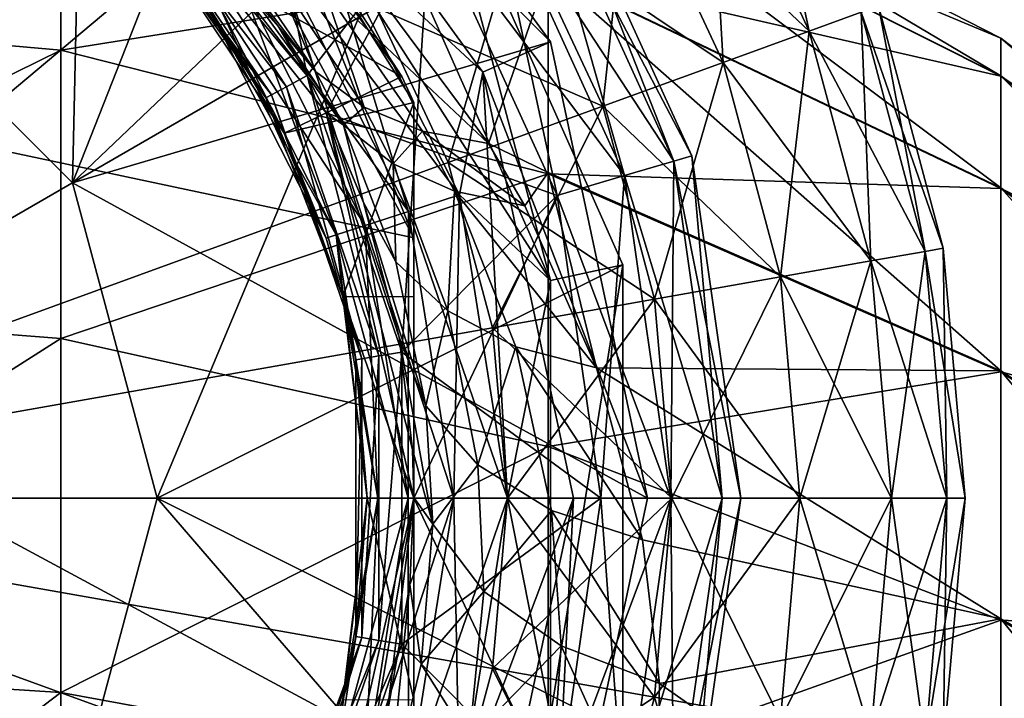
# Model space of a CAD drawing. Extents: x -32.5 to 32.5, y -29.5 to 15.4.
# Drawn here: x 5.3 to 15.8, y -2.1 to 5.1 of the extents above; entities that cross this region are included whole.
import ezdxf

# ---------------------------------------------------------------- set-up
doc = ezdxf.new("R2010")
doc.units = 0
doc.header["$MEASUREMENT"] = 0
doc.layers.add('L1', color=7, linetype='Continuous')
doc.layers.add('L2', color=7, linetype='Continuous')

msp = doc.modelspace()

# ---------------------------------------------------------------- linework, layer by layer
at = {"layer": 'L1', "color": 7}
for points in [[(0, 0, 21.5), (5.25, 9.093267, 21.5), (6.74927, 8.043467, 21.5)], [(0, 0, 110.7), (6.74927, 8.043467, 110.7), (5.25, 9.093267, 110.7)], [(6.74927, 8.043467, 21.5), (8.043467, 6.74927, 21.5), (0, 0, 21.5)], [(8.043467, 6.74927, 110.7), (6.74927, 8.043467, 110.7), (0, 0, 110.7)], [(13.16692, 7.601923, 75.08875), (12.656, 7.306944, 84.06028), (13.73256, 4.998244, 84.06028)], [(13.16692, 7.601923, 75.08875), (13.73256, 4.998244, 84.06028), (14.28694, 5.200021, 75.08875)], [(11.80556, 6.815942, 39.2026), (12.656, 7.306944, 48.13972), (13.73256, 4.998244, 48.13972)], [(12.656, 7.306944, 84.06028), (11.80556, 6.815942, 92.9974), (12.80978, 4.662379, 92.9974)], [(12.656, 7.306944, 48.13972), (14.28694, 5.200021, 57.11125), (13.73256, 4.998244, 48.13972)], [(12.656, 7.306944, 84.06028), (12.80978, 4.662379, 92.9974), (13.73256, 4.998244, 84.06028)], [(0, 0, 21.5), (8.043467, 6.74927, 21.5), (9.093267, 5.25, 21.5)], [(0, 0, 110.7), (9.093267, 5.25, 110.7), (8.043467, 6.74927, 110.7)], [(10.61722, 6.129855, 30.31702), (11.80556, 6.815942, 39.2026), (12.80978, 4.662379, 39.2026)], [(11.80556, 6.815942, 92.9974), (10.61722, 6.129855, 101.883), (11.52036, 4.193068, 101.883)], [(11.80556, 6.815942, 92.9974), (11.52036, 4.193068, 101.883), (12.80978, 4.662379, 92.9974)], [(11.80556, 6.815942, 39.2026), (13.73256, 4.998244, 48.13972), (12.80978, 4.662379, 39.2026)], [(9.093267, 5.25, 21.5), (10.61722, 6.129855, 30.31702), (11.52036, 4.193068, 30.31702)], [(10.61722, 6.129855, 101.883), (9.093267, 5.25, 110.7), (9.866772, 3.591212, 110.7)], [(10.61722, 6.129855, 101.883), (9.866772, 3.591212, 110.7), (11.52036, 4.193068, 101.883)], [(10.61722, 6.129855, 30.31702), (12.80978, 4.662379, 39.2026), (11.52036, 4.193068, 30.31702)], [(0, 0, 21.5), (9.093267, 5.25, 21.5), (9.866772, 3.591212, 21.5)], [(0, 0, 110.7), (9.866772, 3.591212, 110.7), (9.093267, 5.25, 110.7)], [(9.093267, 5.25, 21.5), (11.52036, 4.193068, 30.31702), (9.866772, 3.591212, 21.5)], [(13.73256, 4.998244, 48.13972), (14.28694, 5.200021, 57.11125), (14.97286, 2.64012, 57.11125)], [(14.28694, 5.200021, 75.08875), (13.73256, 4.998244, 84.06028), (14.39187, 2.537675, 84.06028)], [(14.28694, 5.200021, 57.11125), (14.47185, 5.267323, 66.1), (15.16665, 2.67429, 66.1)], [(14.47185, 5.267323, 66.1), (14.28694, 5.200021, 75.08875), (14.97286, 2.64012, 75.08875)], [(14.28694, 5.200021, 57.11125), (15.16665, 2.67429, 66.1), (14.97286, 2.64012, 57.11125)], [(14.28694, 5.200021, 75.08875), (14.39187, 2.537675, 84.06028), (14.97286, 2.64012, 75.08875)], [(14.47185, 5.267323, 66.1), (14.97286, 2.64012, 75.08875), (15.16665, 2.67429, 66.1)], [(12.80978, 4.662379, 39.2026), (13.73256, 4.998244, 48.13972), (14.39187, 2.537675, 48.13972)], [(13.73256, 4.998244, 84.06028), (12.80978, 4.662379, 92.9974), (13.42478, 2.367152, 92.9974)], [(13.73256, 4.998244, 84.06028), (13.42478, 2.367152, 92.9974), (14.39187, 2.537675, 84.06028)], [(13.73256, 4.998244, 48.13972), (14.97286, 2.64012, 57.11125), (14.39187, 2.537675, 48.13972)], [(11.52036, 4.193068, 30.31702), (12.80978, 4.662379, 39.2026), (13.42478, 2.367152, 39.2026)], [(12.80978, 4.662379, 92.9974), (11.52036, 4.193068, 101.883), (12.07346, 2.128876, 101.883)], [(12.80978, 4.662379, 92.9974), (12.07346, 2.128876, 101.883), (13.42478, 2.367152, 92.9974)], [(12.80978, 4.662379, 39.2026), (14.39187, 2.537675, 48.13972), (13.42478, 2.367152, 39.2026)], [(9.866772, 3.591212, 21.5), (11.52036, 4.193068, 30.31702), (12.07346, 2.128876, 30.31702)], [(11.52036, 4.193068, 101.883), (9.866772, 3.591212, 110.7), (10.34048, 1.823306, 110.7)], [(11.52036, 4.193068, 101.883), (10.34048, 1.823306, 110.7), (12.07346, 2.128876, 101.883)], [(11.52036, 4.193068, 30.31702), (13.42478, 2.367152, 39.2026), (12.07346, 2.128876, 30.31702)], [(9.866772, 3.591212, 21.5), (10.34048, 1.823306, 21.5), (0, 0, 21.5)], [(10.34048, 1.823306, 110.7), (9.866772, 3.591212, 110.7), (0, 0, 110.7)], [(9.866772, 3.591212, 21.5), (12.07346, 2.128876, 30.31702), (10.34048, 1.823306, 21.5)], [(14.39187, 2.537675, 48.13972), (14.97286, 2.64012, 57.11125), (15.20385, 0, 57.11125)], [(14.97286, 2.64012, 75.08875), (14.39187, 2.537675, 84.06028), (14.61389, 0, 84.06028)], [(14.97286, 2.64012, 75.08875), (14.61389, 0, 84.06028), (15.20385, 0, 75.08875)], [(14.97286, 2.64012, 57.11125), (15.16665, 2.67429, 66.1), (15.40062, 0, 66.1)], [(15.16665, 2.67429, 66.1), (14.97286, 2.64012, 75.08875), (15.20385, 0, 75.08875)], [(14.97286, 2.64012, 57.11125), (15.40062, 0, 66.1), (15.20385, 0, 57.11125)], [(15.16665, 2.67429, 66.1), (15.20385, 0, 75.08875), (15.40062, 0, 66.1)], [(13.42478, 2.367152, 39.2026), (14.39187, 2.537675, 48.13972), (14.61389, 0, 48.13972)], [(14.39187, 2.537675, 84.06028), (13.42478, 2.367152, 92.9974), (13.63188, 0, 92.9974)], [(14.39187, 2.537675, 84.06028), (13.63188, 0, 92.9974), (14.61389, 0, 84.06028)], [(14.39187, 2.537675, 48.13972), (15.20385, 0, 57.11125), (14.61389, 0, 48.13972)], [(12.07346, 2.128876, 30.31702), (13.42478, 2.367152, 39.2026), (13.63188, 0, 39.2026)], [(13.42478, 2.367152, 92.9974), (12.07346, 2.128876, 101.883), (12.25971, 0, 101.883)], [(13.42478, 2.367152, 92.9974), (12.25971, 0, 101.883), (13.63188, 0, 92.9974)], [(13.42478, 2.367152, 39.2026), (14.61389, 0, 48.13972), (13.63188, 0, 39.2026)], [(10.34048, 1.823306, 21.5), (12.07346, 2.128876, 30.31702), (12.25971, 0, 30.31702)], [(12.07346, 2.128876, 101.883), (10.34048, 1.823306, 110.7), (10.5, 0, 110.7)], [(12.07346, 2.128876, 101.883), (10.5, 0, 110.7), (12.25971, 0, 101.883)], [(12.07346, 2.128876, 30.31702), (13.63188, 0, 39.2026), (12.25971, 0, 30.31702)], [(0, 0, 21.5), (10.34048, 1.823306, 21.5), (10.5, 0, 21.5)], [(0, 0, 110.7), (10.5, 0, 110.7), (10.34048, 1.823306, 110.7)], [(10.34048, 1.823306, 21.5), (12.25971, 0, 30.31702), (10.5, 0, 21.5)], [(8.043467, -6.74927, 21.5), (6.74927, -8.043467, 21.5), (0, 0, 21.5)], [(0, 0, 21.5), (6.74927, -8.043467, 21.5), (5.25, -9.093267, 21.5)], [(10.34048, -1.823306, 21.5), (9.866772, -3.591212, 21.5), (0, 0, 21.5)], [(0, 0, 21.5), (9.866772, -3.591212, 21.5), (9.093267, -5.25, 21.5)], [(0, 0, 21.5), (9.093267, -5.25, 21.5), (8.043467, -6.74927, 21.5)], [(0, 0, 21.5), (10.5, 0, 21.5), (10.34048, -1.823306, 21.5)], [(9.866772, -3.591212, 110.7), (10.34048, -1.823306, 110.7), (0, 0, 110.7)], [(0, 0, 110.7), (10.34048, -1.823306, 110.7), (10.5, 0, 110.7)], [(6.74927, -8.043467, 110.7), (8.043467, -6.74927, 110.7), (0, 0, 110.7)], [(0, 0, 110.7), (8.043467, -6.74927, 110.7), (9.093267, -5.25, 110.7)], [(0, 0, 110.7), (9.093267, -5.25, 110.7), (9.866772, -3.591212, 110.7)], [(0, 0, 110.7), (5.25, -9.093267, 110.7), (6.74927, -8.043467, 110.7)], [(10.5, 0, 21.5), (12.07346, -2.128876, 30.31702), (10.34048, -1.823306, 21.5)], [(12.25971, 0, 101.883), (10.5, 0, 110.7), (10.34048, -1.823306, 110.7)], [(12.25971, 0, 101.883), (10.34048, -1.823306, 110.7), (12.07346, -2.128876, 101.883)], [(10.5, 0, 21.5), (12.25971, 0, 30.31702), (12.07346, -2.128876, 30.31702)], [(12.25971, 0, 30.31702), (13.42478, -2.367152, 39.2026), (12.07346, -2.128876, 30.31702)], [(13.63188, 0, 92.9974), (12.25971, 0, 101.883), (12.07346, -2.128876, 101.883)], [(13.63188, 0, 92.9974), (12.07346, -2.128876, 101.883), (13.42478, -2.367152, 92.9974)], [(12.25971, 0, 30.31702), (13.63188, 0, 39.2026), (13.42478, -2.367152, 39.2026)], [(13.63188, 0, 39.2026), (14.39187, -2.537675, 48.13972), (13.42478, -2.367152, 39.2026)], [(14.61389, 0, 84.06028), (13.63188, 0, 92.9974), (13.42478, -2.367152, 92.9974)], [(14.61389, 0, 84.06028), (13.42478, -2.367152, 92.9974), (14.39187, -2.537675, 84.06028)], [(13.63188, 0, 39.2026), (14.61389, 0, 48.13972), (14.39187, -2.537675, 48.13972)], [(14.61389, 0, 48.13972), (14.97286, -2.64012, 57.11125), (14.39187, -2.537675, 48.13972)], [(15.20385, 0, 75.08875), (14.61389, 0, 84.06028), (14.39187, -2.537675, 84.06028)], [(15.20385, 0, 75.08875), (14.39187, -2.537675, 84.06028), (14.97286, -2.64012, 75.08875)], [(14.61389, 0, 48.13972), (15.20385, 0, 57.11125), (14.97286, -2.64012, 57.11125)], [(15.20385, 0, 57.11125), (15.16665, -2.67429, 66.1), (14.97286, -2.64012, 57.11125)], [(15.40062, 0, 66.1), (15.20385, 0, 75.08875), (14.97286, -2.64012, 75.08875)], [(15.40062, 0, 66.1), (14.97286, -2.64012, 75.08875), (15.16665, -2.67429, 66.1)], [(15.20385, 0, 57.11125), (15.40062, 0, 66.1), (15.16665, -2.67429, 66.1)], [(10.34048, -1.823306, 21.5), (11.52036, -4.193068, 30.31702), (9.866772, -3.591212, 21.5)], [(12.07346, -2.128876, 101.883), (10.34048, -1.823306, 110.7), (9.866772, -3.591212, 110.7)], [(10.34048, -1.823306, 21.5), (12.07346, -2.128876, 30.31702), (11.52036, -4.193068, 30.31702)], [(12.07346, -2.128876, 101.883), (9.866772, -3.591212, 110.7), (11.52036, -4.193068, 101.883)], [(12.07346, -2.128876, 30.31702), (12.80978, -4.662379, 39.2026), (11.52036, -4.193068, 30.31702)], [(13.42478, -2.367152, 92.9974), (12.07346, -2.128876, 101.883), (11.52036, -4.193068, 101.883)], [(12.07346, -2.128876, 30.31702), (13.42478, -2.367152, 39.2026), (12.80978, -4.662379, 39.2026)]]:
    msp.add_3dface(points, dxfattribs=at)
at = {"layer": 'L2', "color": 7}
for points in [[(3.375, 5.845672, 109.2), (6, 10.3923, 109.2), (5.845672, 3.375, 109.2)], [(5.845672, 3.375, 109.2), (6, 10.3923, 109.2), (9.708204, 7.053423, 109.2)], [(5.845672, 3.375, 23), (8.029567, 8.917738, 23), (3.375, 5.845672, 23)], [(5.845672, 3.375, 23), (10.96255, 4.880839, 23), (8.029567, 8.917738, 23)], [(10.96255, 4.880839, 23), (7.498631, 8.328074, 18.5), (8.029567, 8.917738, 23)], [(6.434175, 6.989377, 131.7), (7.530898, 8.69112, 131.7), (8.355001, 4.5215, 131.7)], [(8.355001, 4.5215, 131.7), (7.530898, 8.69112, 131.7), (9.674416, 6.217369, 131.7)], [(10.96255, 4.880839, 23), (10.23767, 4.558106, 18.5), (7.498631, 8.328074, 18.5)], [(10.23767, 4.558106, 18.5), (8.494679, 6.171745, 18.5), (7.498631, 8.328074, 18.5)], [(7.136953, 6.27008, 168.4016), (8.053892, 5.038335, 165.9826), (5.923153, 7.427399, 134.7)], [(5.923153, 7.427399, 134.7), (8.053892, 5.038335, 165.9826), (8.357177, 4.517476, 165.0621)], [(5.923153, 7.427399, 134.7), (8.357177, 4.517476, 165.0621), (8.559205, 4.121895, 134.7)], [(8.559205, 4.121895, 134.7), (9.674416, 6.217369, 134.7), (5.923153, 7.427399, 134.7)], [(6.736597, 5.968104, 10), (9.370076, 4.512391, 8.6), (7.223418, 7.482127, 8.6)], [(9.370076, 4.512391, 8.6), (7.931063, 6.727425, 0.5), (7.223418, 7.482127, 8.6)], [(10.93762, 6.954316, 177.2925), (10.93762, 7.397417, 182.2118), (15.78368, 4.519316, 177.7359)], [(15.78368, 4.519316, 177.7359), (10.93762, 7.397417, 182.2118), (15.78368, 4.922388, 182.2107)], [(10.93762, 7.397417, 182.2118), (10.93762, 6.950085, 187.1307), (15.78368, 4.922388, 182.2107)], [(5.719404, 7.069991, 192.4349), (0.306591, 5.270615, 197.4168), (5.719404, 4.79246, 197.1289)], [(5.719404, 7.069991, 192.4349), (5.719404, 4.79246, 197.1289), (10.93762, 5.62686, 191.8893)], [(5.845672, 3.375, 109.2), (9.708204, 7.053423, 109.2), (6.75, 0, 109.2)], [(6.264855, 6.805446, 131.633), (6.434175, 6.989377, 131.7), (8.135132, 4.402514, 131.633)], [(8.135132, 4.402514, 131.633), (6.434175, 6.989377, 131.7), (8.355001, 4.5215, 131.7)], [(6.75, 0, 109.2), (9.708204, 7.053423, 109.2), (11.73777, 2.49494, 109.2)], [(9.708204, 7.053423, 109.2), (9.066273, 6.587032, 113.7), (10.96164, 2.329968, 113.7)], [(9.708204, 7.053423, 109.2), (10.96164, 2.329968, 113.7), (11.73777, 2.49494, 109.2)], [(10.76724, 6.919682, 132.45), (10.9363, 7.028331, 133.2), (12.47341, 3.662523, 133.2)], [(10.9363, 7.028331, 133.2), (10.76724, 6.919682, 133.95), (12.28059, 3.605906, 133.95)], [(10.9363, 7.028331, 133.2), (12.28059, 3.605906, 133.95), (12.47341, 3.662523, 133.2)], [(10.30536, 6.62285, 131.901), (10.76724, 6.919682, 132.45), (12.28059, 3.605906, 132.45)], [(10.76724, 6.919682, 133.95), (10.30536, 6.62285, 134.499), (11.75379, 3.451224, 134.499)], [(10.76724, 6.919682, 132.45), (12.47341, 3.662523, 133.2), (12.28059, 3.605906, 132.45)], [(10.76724, 6.919682, 133.95), (11.75379, 3.451224, 134.499), (12.28059, 3.605906, 133.95)], [(10.93762, 5.635184, 172.5327), (10.93762, 6.954316, 177.2925), (15.78368, 3.319352, 173.4061)], [(15.78368, 3.319352, 173.4061), (10.93762, 6.954316, 177.2925), (15.78368, 4.519316, 177.7359)], [(15.78368, 4.922388, 182.2107), (10.93762, 6.950085, 187.1307), (15.78368, 4.515468, 186.6852)], [(10.93762, 6.950085, 187.1307), (10.93762, 5.62686, 191.8893), (15.78368, 4.515468, 186.6852)], [(6.140904, 6.6708, 131.45), (6.264855, 6.805446, 131.633), (7.974178, 4.315409, 131.45)], [(7.974178, 4.315409, 131.45), (6.264855, 6.805446, 131.633), (8.135132, 4.402514, 131.633)], [(7.974178, 4.315409, 131.45), (6.736597, 5.968104, 131.2), (6.140904, 6.6708, 131.45)], [(7.549761, 6.403991), (7.931063, 6.727425, 0.5), (9.5, 2.785678)], [(9.370076, 4.512391, 8.6), (9.5, 4.232021, 0.5), (7.931063, 6.727425, 0.5)], [(9.5, 2.785678), (7.931063, 6.727425, 0.5), (9.5, 4.232021, 0.5)], [(9.066273, 6.587032, 113.7), (8.494679, 6.171745, 113.7), (10.96164, 2.329968, 113.7)], [(9.674416, 6.217369, 131.7), (10.30536, 6.62285, 131.901), (11.75379, 3.451224, 131.901)], [(10.30536, 6.62285, 134.499), (9.674416, 6.217369, 134.7), (11.03417, 3.239924, 134.7)], [(10.30536, 6.62285, 131.901), (12.28059, 3.605906, 132.45), (11.75379, 3.451224, 131.901)], [(10.30536, 6.62285, 134.499), (11.03417, 3.239924, 134.7), (11.75379, 3.451224, 134.499)], [(-9.5, -2.785678), (-7.549761, 6.403991), (7.549761, -6.403991)], [(9.5, -2.785678), (7.549761, -6.403991), (-7.549761, 6.403991)], [(-7.549761, 6.403991), (7.549761, 6.403991), (9.5, 2.785678)], [(-7.549761, 6.403991), (9.5, 2.785678), (9.5, -2.785678)], [(8.449233, 4.559707, 166.5713), (8.053892, 5.038335, 165.9826), (7.136953, 6.27008, 168.4016)], [(8.449233, 4.559707, 166.5713), (7.136953, 6.27008, 168.4016), (7.531005, 5.909585, 168.8892)], [(8.030282, 5.834342, 18.38582), (8.494679, 6.171745, 18.5), (9.440163, 3.067295, 18.38582)], [(9.986093, 3.244678, 113.7), (8.494679, 6.171745, 113.7), (8.030282, 5.834342, 113.8142)], [(8.355001, 4.5215, 131.7), (9.674416, 6.217369, 131.7), (9.370432, 1.563649, 131.7)], [(10.23767, 4.558106, 18.5), (9.986093, 3.244678, 18.5), (8.494679, 6.171745, 18.5)], [(9.440163, 3.067295, 18.38582), (8.494679, 6.171745, 18.5), (9.986093, 3.244678, 18.5)], [(8.494679, 6.171745, 113.7), (9.986093, 3.244678, 113.7), (10.96164, 2.329968, 113.7)], [(8.559205, 4.121895, 134.7), (11.03417, 3.239924, 134.7), (9.674416, 6.217369, 134.7)], [(9.370432, 1.563649, 131.7), (9.674416, 6.217369, 131.7), (11.03417, 3.239924, 131.7)], [(9.674416, 6.217369, 131.7), (11.75379, 3.451224, 131.901), (11.03417, 3.239924, 131.7)], [(6.736597, 5.968104, 10), (7.281153, 5.290067, 17), (8.10872, 3.904954, 10)], [(7.974178, 4.315409, 131.45), (7.915264, 4.283526, 131.2), (6.736597, 5.968104, 131.2)], [(7.915264, 4.283526, 131.2), (7.281153, 5.290067, 115.2), (6.736597, 5.968104, 131.2)], [(8.10872, 3.904954, 10), (9.370076, 4.512391, 8.6), (6.736597, 5.968104, 10)], [(7.531005, 5.909585, 168.8892), (8.002184, 5.635099, 169.3641), (8.449233, 4.559707, 166.5713)], [(3.375, 5.845672, 23), (3.375, 5.845672, 109.2), (5.845672, 3.375, 109.2)], [(3.375, 5.845672, 23), (5.845672, 3.375, 109.2), (5.845672, 3.375, 23)], [(7.636586, 5.548305, 18.06066), (8.030282, 5.834342, 18.38582), (8.977345, 2.916917, 18.06066)], [(9.440163, 3.067295, 113.8142), (8.030282, 5.834342, 113.8142), (7.636586, 5.548305, 114.1393)], [(8.977345, 2.916917, 18.06066), (8.030282, 5.834342, 18.38582), (9.440163, 3.067295, 18.38582)], [(9.986093, 3.244678, 113.7), (8.030282, 5.834342, 113.8142), (9.440163, 3.067295, 113.8142)], [(10.93762, 5.62686, 191.8893), (5.719404, 4.79246, 197.1289), (10.93762, 3.470747, 196.333)], [(8.449233, 4.559707, 166.5713), (8.002184, 5.635099, 169.3641), (8.968168, 4.184634, 167.1386)], [(8.002184, 5.635099, 169.3641), (8.538324, 5.45371, 169.8142), (8.968168, 4.184634, 167.1386)], [(10.29801, 3.795146, 168.129), (9.125577, 5.370102, 170.2279), (10.93762, 5.635184, 172.5327)], [(10.93762, 3.482893, 168.0872), (10.29801, 3.795146, 168.129), (10.93762, 5.635184, 172.5327)], [(10.93762, 3.482893, 168.0872), (10.93762, 5.635184, 172.5327), (15.78368, 1.361495, 169.3621)], [(15.78368, 1.361495, 169.3621), (10.93762, 5.635184, 172.5327), (15.78368, 3.319352, 173.4061)], [(15.78368, 4.515468, 186.6852), (10.93762, 5.62686, 191.8893), (15.78368, 3.31178, 191.014)], [(10.93762, 5.62686, 191.8893), (10.93762, 3.470747, 196.333), (15.78368, 3.31178, 191.014)], [(7.373527, 5.357181, 17.57403), (7.636586, 5.548305, 18.06066), (8.668101, 2.816437, 17.57403)], [(8.977345, 2.916917, 114.1393), (7.636586, 5.548305, 114.1393), (7.373527, 5.357181, 114.626)], [(8.668101, 2.816437, 17.57403), (7.636586, 5.548305, 18.06066), (8.977345, 2.916917, 18.06066)], [(9.440163, 3.067295, 113.8142), (7.636586, 5.548305, 114.1393), (8.977345, 2.916917, 114.1393)], [(8.968168, 4.184634, 167.1386), (8.538324, 5.45371, 169.8142), (9.591943, 3.926673, 167.6642)], [(8.538324, 5.45371, 169.8142), (9.125577, 5.370102, 170.2279), (10.29801, 3.795146, 168.129)], [(8.538324, 5.45371, 169.8142), (10.29801, 3.795146, 168.129), (9.591943, 3.926673, 167.6642)], [(8.559508, 2.781153, 17), (7.281153, 5.290067, 17), (7.373527, 5.357181, 17.57403)], [(8.668101, 2.816437, 114.626), (7.373527, 5.357181, 114.626), (7.281153, 5.290067, 115.2)], [(8.10872, 3.904954, 10), (7.281153, 5.290067, 17), (8.559508, 2.781153, 17)], [(7.915264, 4.283526, 131.2), (8.559508, 2.781153, 115.2), (7.281153, 5.290067, 115.2)], [(8.668101, 2.816437, 114.626), (7.281153, 5.290067, 115.2), (8.559508, 2.781153, 115.2)], [(8.668101, 2.816437, 17.57403), (8.559508, 2.781153, 17), (7.373527, 5.357181, 17.57403)], [(8.977345, 2.916917, 114.1393), (7.373527, 5.357181, 114.626), (8.668101, 2.816437, 114.626)], [(0.306591, 5.270615, 197.4168), (0.306591, 2.127849, 201.7068), (5.719404, 4.79246, 197.1289)], [(8.744773, 3.992496, 165.6915), (8.357177, 4.517476, 165.0621), (8.053892, 5.038335, 165.9826)], [(8.744773, 3.992496, 165.6915), (8.053892, 5.038335, 165.9826), (8.449233, 4.559707, 166.5713)], [(5.845672, 3.375, 23), (12, 0, 23), (10.96255, 4.880839, 23)], [(12, 0, 23), (10.23767, 4.558106, 18.5), (10.96255, 4.880839, 23)], [(15.78368, 4.519316, 177.7359), (15.78368, 4.922388, 182.2107), (20.0927, 1.250052, 178.3311)], [(20.0927, 1.250052, 178.3311), (15.78368, 4.922388, 182.2107), (20.0927, 1.599381, 182.2093)], [(15.78368, 4.922388, 182.2107), (15.78368, 4.515468, 186.6852), (20.0927, 1.599381, 182.2093)], [(5.719404, 4.79246, 197.1289), (0.306591, 2.127849, 201.7068), (5.719404, 1.70916, 201.3377)], [(5.719404, 4.79246, 197.1289), (5.719404, 1.70916, 201.3377), (10.93762, 3.470747, 196.333)], [(8.449233, 4.559707, 166.5713), (8.968168, 4.184634, 167.1386), (8.744773, 3.992496, 165.6915)], [(10.5, 0, 18.5), (9.986093, 3.244678, 18.5), (10.23767, 4.558106, 18.5)], [(12, 0, 23), (11.20653, 0, 18.5), (10.23767, 4.558106, 18.5)], [(11.20653, 0, 18.5), (10.5, 0, 18.5), (10.23767, 4.558106, 18.5)], [(8.10872, 3.904954, 10), (9.5, 4.232021, 8.6), (9.370076, 4.512391, 8.6)], [(8.135132, 4.402514, 131.633), (8.355001, 4.5215, 131.7), (9.123842, 1.5225, 131.633)], [(9.123842, 1.5225, 131.633), (8.355001, 4.5215, 131.7), (9.370432, 1.563649, 131.7)], [(8.559205, 4.121895, 134.7), (8.357177, 4.517476, 165.0621), (8.556885, 4.126709, 164.4028)], [(8.556885, 4.126709, 164.4028), (8.357177, 4.517476, 165.0621), (8.744773, 3.992496, 165.6915)], [(9.5, 4.232021, 8.6), (9.5, 4.232021, 0.5), (9.370076, 4.512391, 8.6)], [(15.78368, 3.319352, 173.4061), (15.78368, 4.519316, 177.7359), (20.0927, 0.210084, 174.5786)], [(20.0927, 0.210084, 174.5786), (15.78368, 4.519316, 177.7359), (20.0927, 1.250052, 178.3311)], [(20.0927, 1.599381, 182.2093), (15.78368, 4.515468, 186.6852), (20.0927, 1.246717, 186.0872)], [(15.78368, 4.515468, 186.6852), (15.78368, 3.31178, 191.014), (20.0927, 1.246717, 186.0872)], [(7.974178, 4.315409, 131.45), (8.135132, 4.402514, 131.633), (8.943326, 1.492377, 131.45)], [(8.943326, 1.492377, 131.45), (8.135132, 4.402514, 131.633), (9.123842, 1.5225, 131.633)], [(8.738477, 2.153841, 131.2), (7.915264, 4.283526, 131.2), (7.974178, 4.315409, 131.45)], [(8.738477, 2.153841, 131.2), (8.559508, 2.781153, 115.2), (7.915264, 4.283526, 131.2)], [(8.943326, 1.492377, 131.45), (8.738477, 2.153841, 131.2), (7.974178, 4.315409, 131.45)], [(8.738477, 2.153841, 10), (9.5, 4.232021, 8.6), (8.10872, 3.904954, 10)], [(8.738477, 2.153841, 10), (9.5, 2.157658, 9.258055), (9.5, 4.232021, 8.6)], [(9.5, 2.785678), (9.5, 4.232021, 0.5), (9.5, 4.232021, 8.6)], [(9.5, 2.157658, 9.258055), (9.5, 2.785678), (9.5, 4.232021, 8.6)], [(8.559205, 4.121895, 134.7), (8.556885, 4.126709, 164.4028), (8.95839, 3.161842, 162.8708)], [(8.556885, 4.126709, 164.4028), (8.744773, 3.992496, 165.6915), (8.95839, 3.161842, 162.8708)], [(8.95839, 3.161842, 162.8708), (9.342834, 1.720885, 160.786), (8.559205, 4.121895, 134.7)], [(8.559205, 4.121895, 134.7), (9.342834, 1.720885, 160.786), (9.485818, 0.518913, 159.1911)], [(8.559205, 4.121895, 134.7), (9.485818, 0.518913, 159.1911), (9.5, 0, 134.7)], [(9.5, 0, 134.7), (11.03417, 3.239924, 134.7), (8.559205, 4.121895, 134.7)], [(8.744773, 3.992496, 165.6915), (8.968168, 4.184634, 167.1386), (9.277322, 3.575683, 166.2953)], [(8.968168, 4.184634, 167.1386), (9.591943, 3.926673, 167.6642), (9.277322, 3.575683, 166.2953)], [(8.10872, 3.904954, 10), (8.559508, 2.781153, 17), (8.738477, 2.153841, 10)], [(8.95839, 3.161842, 162.8708), (8.744773, 3.992496, 165.6915), (9.307512, 2.527059, 163.6034)], [(8.744773, 3.992496, 165.6915), (9.277322, 3.575683, 166.2953), (9.307512, 2.527059, 163.6034)], [(9.277322, 3.575683, 166.2953), (9.591943, 3.926673, 167.6642), (9.933205, 3.283956, 166.8491)], [(9.591943, 3.926673, 167.6642), (10.29801, 3.795146, 168.129), (10.6858, 3.129157, 167.3304)], [(9.591943, 3.926673, 167.6642), (10.6858, 3.129157, 167.3304), (9.933205, 3.283956, 166.8491)], [(10.6858, 3.129157, 167.3304), (10.29801, 3.795146, 168.129), (10.93762, 3.482893, 168.0872)], [(11.75379, 3.451224, 131.901), (12.28059, 3.605906, 132.45), (12.79904, 0, 132.45)], [(12.28059, 3.605906, 133.95), (11.75379, 3.451224, 134.499), (12.25, 0, 134.499)], [(12.28059, 3.605906, 133.95), (12.25, 0, 134.499), (12.79904, 0, 133.95)], [(12.28059, 3.605906, 132.45), (12.47341, 3.662523, 133.2), (13, 0, 133.2)], [(12.47341, 3.662523, 133.2), (12.28059, 3.605906, 133.95), (12.79904, 0, 133.95)], [(12.28059, 3.605906, 132.45), (13, 0, 133.2), (12.79904, 0, 132.45)], [(12.47341, 3.662523, 133.2), (12.79904, 0, 133.95), (13, 0, 133.2)], [(9.307512, 2.527059, 163.6034), (9.277322, 3.575683, 166.2953), (9.860775, 2.004062, 164.2976)], [(9.277322, 3.575683, 166.2953), (9.933205, 3.283956, 166.8491), (9.860775, 2.004062, 164.2976)], [(10.93762, 3.482893, 168.0872), (11.45454, 1.395792, 165.4291), (10.6858, 3.129157, 167.3304)], [(15.78368, 1.361495, 169.3621), (11.45454, 1.395792, 165.4291), (10.93762, 3.482893, 168.0872)], [(10.93762, 3.470747, 196.333), (5.719404, 1.70916, 201.3377), (10.93762, 0.551821, 200.3174)], [(5.845672, 3.375, 23), (5.845672, 3.375, 109.2), (6.75, 0, 109.2)], [(5.845672, 3.375, 23), (6.75, 0, 109.2), (6.75, 0, 23)], [(6.75, 0, 23), (12, 0, 23), (5.845672, 3.375, 23)], [(15.78368, 3.31178, 191.014), (10.93762, 3.470747, 196.333), (15.78368, 1.350446, 195.0563)], [(10.93762, 3.470747, 196.333), (10.93762, 0.551821, 200.3174), (15.78368, 1.350446, 195.0563)], [(11.03417, 3.239924, 131.7), (11.75379, 3.451224, 131.901), (12.25, 0, 131.901)], [(11.75379, 3.451224, 134.499), (11.03417, 3.239924, 134.7), (11.5, 0, 134.7)], [(11.75379, 3.451224, 134.499), (11.5, 0, 134.7), (12.25, 0, 134.499)], [(11.75379, 3.451224, 131.901), (12.79904, 0, 132.45), (12.25, 0, 131.901)], [(9.860775, 2.004062, 164.2976), (9.933205, 3.283956, 166.8491), (10.58918, 1.620267, 164.9169)], [(9.933205, 3.283956, 166.8491), (10.6858, 3.129157, 167.3304), (11.45454, 1.395792, 165.4291)], [(9.933205, 3.283956, 166.8491), (11.45454, 1.395792, 165.4291), (10.58918, 1.620267, 164.9169)], [(15.78368, 1.361495, 169.3621), (15.78368, 3.319352, 173.4061), (20.0927, -1.486724, 171.0738)], [(20.0927, -1.486724, 171.0738), (15.78368, 3.319352, 173.4061), (20.0927, 0.210084, 174.5786)], [(20.0927, 1.246717, 186.0872), (15.78368, 3.31178, 191.014), (20.0927, 0.203522, 189.8388)], [(15.78368, 3.31178, 191.014), (15.78368, 1.350446, 195.0563), (20.0927, 0.203522, 189.8388)], [(9.370432, 1.563649, 131.7), (11.03417, 3.239924, 131.7), (11.5, 0, 131.7)], [(9.440163, 3.067295, 18.38582), (9.986093, 3.244678, 18.5), (9.925975, 0, 18.38582)], [(10.5, 0, 113.7), (9.986093, 3.244678, 113.7), (9.440163, 3.067295, 113.8142)], [(9.5, 0, 134.7), (11.5, 0, 134.7), (11.03417, 3.239924, 134.7)], [(9.925975, 0, 18.38582), (9.986093, 3.244678, 18.5), (10.5, 0, 18.5)], [(10.96164, 2.329968, 113.7), (9.986093, 3.244678, 113.7), (10.5, 0, 113.7)], [(11.03417, 3.239924, 131.7), (12.25, 0, 131.901), (11.5, 0, 131.7)], [(9.627479, 0.988114, 161.6267), (9.342834, 1.720885, 160.786), (8.95839, 3.161842, 162.8708)], [(8.95839, 3.161842, 162.8708), (9.307512, 2.527059, 163.6034), (9.627479, 0.988114, 161.6267)], [(8.977345, 2.916917, 18.06066), (9.440163, 3.067295, 18.38582), (9.43934, 0, 18.06066)], [(9.925975, 0, 113.8142), (9.440163, 3.067295, 113.8142), (8.977345, 2.916917, 114.1393)], [(9.43934, 0, 18.06066), (9.440163, 3.067295, 18.38582), (9.925975, 0, 18.38582)], [(10.5, 0, 113.7), (9.440163, 3.067295, 113.8142), (9.925975, 0, 113.8142)], [(8.668101, 2.816437, 17.57403), (8.977345, 2.916917, 18.06066), (9.114181, 0, 17.57403)], [(9.43934, 0, 114.1393), (8.977345, 2.916917, 114.1393), (8.668101, 2.816437, 114.626)], [(9.114181, 0, 17.57403), (8.977345, 2.916917, 18.06066), (9.43934, 0, 18.06066)], [(9.925975, 0, 113.8142), (8.977345, 2.916917, 114.1393), (9.43934, 0, 114.1393)], [(8.668101, 2.816437, 17.57403), (8.738477, 2.153841, 17), (8.559508, 2.781153, 17)], [(8.668101, 2.816437, 114.626), (8.559508, 2.781153, 115.2), (8.738477, 2.153841, 115.2)], [(8.738477, 2.153841, 10), (8.559508, 2.781153, 17), (8.738477, 2.153841, 17)], [(8.738477, 2.153841, 131.2), (8.738477, 2.153841, 115.2), (8.559508, 2.781153, 115.2)], [(9.114181, 0, 17.57403), (9, 0, 17), (8.668101, 2.816437, 17.57403)], [(9, 0, 17), (8.738477, 2.153841, 17), (8.668101, 2.816437, 17.57403)], [(9.43934, 0, 114.1393), (8.668101, 2.816437, 114.626), (9.114181, 0, 114.626)], [(9.114181, 0, 114.626), (8.668101, 2.816437, 114.626), (8.738477, 2.153841, 115.2)], [(9.5, 0, 9.5), (9.5, -2.785678), (9.5, 2.785678)], [(9.5, 0, 9.5), (9.5, 2.785678), (9.5, 2.157658, 9.258055)], [(6.75, 0, 109.2), (11.73777, 2.49494, 109.2), (11.73777, -2.49494, 109.2)], [(9.307512, 2.527059, 163.6034), (9.860775, 2.004062, 164.2976), (9.627479, 0.988114, 161.6267)], [(11.73777, 2.49494, 109.2), (10.96164, 2.329968, 113.7), (10.96164, -2.329968, 113.7)], [(11.73777, 2.49494, 109.2), (10.96164, -2.329968, 113.7), (11.73777, -2.49494, 109.2)], [(10.96164, 2.329968, 113.7), (10.5, 0, 113.7), (10.96164, -2.329968, 113.7)], [(0.306591, 2.127849, 201.7068), (0.306591, -1.734085, 205.3627), (5.719404, 1.70916, 201.3377)], [(9.5, 0, 9.5), (9.5, 2.157658, 9.258055), (8.738477, 2.153841, 10)], [(8.738477, 2.153841, 10), (8.738477, 2.153841, 17), (9, 0, 10)], [(9, 0, 10), (8.738477, 2.153841, 17), (9, 0, 17)], [(8.943326, 1.492377, 131.45), (8.877251, 1.481351, 131.2), (8.738477, 2.153841, 131.2)], [(8.877251, 1.481351, 131.2), (9, 0, 115.2), (8.738477, 2.153841, 115.2)], [(8.877251, 1.481351, 131.2), (8.738477, 2.153841, 115.2), (8.738477, 2.153841, 131.2)], [(9.114181, 0, 114.626), (8.738477, 2.153841, 115.2), (9, 0, 115.2)], [(9, 0, 10), (9.5, 0, 9.5), (8.738477, 2.153841, 10)], [(9.627479, 0.988114, 161.6267), (9.860775, 2.004062, 164.2976), (10.18303, 0.35661, 162.4124)], [(9.860775, 2.004062, 164.2976), (10.58918, 1.620267, 164.9169), (10.18303, 0.35661, 162.4124)], [(5.719404, 1.70916, 201.3377), (0.306591, -1.734085, 205.3627), (5.719404, -2.079701, 204.9245)], [(5.719404, 1.70916, 201.3377), (5.719404, -2.079701, 204.9245), (10.93762, 0.551821, 200.3174)], [(9.70215, -0.279128, 160.1228), (9.485818, 0.518913, 159.1911), (9.342834, 1.720885, 160.786)], [(9.70215, -0.279128, 160.1228), (9.342834, 1.720885, 160.786), (9.627479, 0.988114, 161.6267)], [(10.18303, 0.35661, 162.4124), (10.58918, 1.620267, 164.9169), (10.97313, -0.132313, 163.0918)], [(10.58918, 1.620267, 164.9169), (11.45454, 1.395792, 165.4291), (11.9461, -0.446671, 163.6202)], [(10.58918, 1.620267, 164.9169), (11.9461, -0.446671, 163.6202), (10.97313, -0.132313, 163.0918)], [(8.943326, -1.492377, 131.45), (8.877251, -1.481351, 131.2), (8.943326, 1.492377, 131.45)], [(8.877251, -1.481351, 131.2), (8.877251, 1.481351, 131.2), (8.943326, 1.492377, 131.45)], [(8.877251, -1.481351, 131.2), (9, 0, 115.2), (8.877251, 1.481351, 131.2)], [(8.943326, 1.492377, 131.45), (9.123842, 1.5225, 131.633), (8.943326, -1.492377, 131.45)], [(8.943326, -1.492377, 131.45), (9.123842, 1.5225, 131.633), (9.123842, -1.5225, 131.633)], [(9.123842, 1.5225, 131.633), (9.370432, 1.563649, 131.7), (9.123842, -1.5225, 131.633)], [(9.123842, -1.5225, 131.633), (9.370432, 1.563649, 131.7), (9.370432, -1.563649, 131.7)], [(9.370432, 1.563649, 131.7), (11.5, 0, 131.7), (9.370432, -1.563649, 131.7)], [(11.9461, -0.446671, 163.6202), (11.45454, 1.395792, 165.4291), (15.78368, -1.290623, 165.7353)], [(15.78368, -1.290623, 165.7353), (11.45454, 1.395792, 165.4291), (15.78368, 1.361495, 169.3621)], [(15.78368, 1.350446, 195.0563), (10.93762, 0.551821, 200.3174), (15.78368, -1.30479, 198.6807)], [(15.78368, -1.290623, 165.7353), (15.78368, 1.361495, 169.3621), (20.0927, -3.785224, 167.9306)], [(20.0927, -3.785224, 167.9306), (15.78368, 1.361495, 169.3621), (20.0927, -1.486724, 171.0738)], [(20.0927, 0.203522, 189.8388), (15.78368, 1.350446, 195.0563), (20.0927, -1.496299, 193.3421)], [(15.78368, 1.350446, 195.0563), (15.78368, -1.30479, 198.6807), (20.0927, -1.496299, 193.3421)], [(9.627479, 0.988114, 161.6267), (10.18303, 0.35661, 162.4124), (9.70215, -0.279128, 160.1228)], [(10.93762, 0.551821, 200.3174), (5.719404, -2.079701, 204.9245), (10.93762, -3.035052, 203.713)], [(10.93762, 0.551821, 200.3174), (10.93762, -3.035052, 203.713), (15.78368, -1.30479, 198.6807)], [(9.5, 0, 134.7), (9.485818, 0.518913, 159.1911), (9.499997, 0.007695, 158.5453)], [(9.499997, 0.007695, 158.5453), (9.485818, 0.518913, 159.1911), (9.70215, -0.279128, 160.1228)], [(9.70215, -0.279128, 160.1228), (10.18303, 0.35661, 162.4124), (10.24623, -0.997178, 160.9831)], [(10.18303, 0.35661, 162.4124), (10.97313, -0.132313, 163.0918), (10.24623, -0.997178, 160.9831)], [(6.75, 0, 109.2), (11.73777, -2.49494, 109.2), (5.845672, -3.375, 109.2)], [(6.75, 0, 23), (6.75, 0, 109.2), (5.845672, -3.375, 109.2)], [(6.75, 0, 23), (5.845672, -3.375, 109.2), (5.845672, -3.375, 23)], [(5.845672, -3.375, 23), (10.96255, -4.880839, 23), (6.75, 0, 23)], [(6.75, 0, 23), (10.96255, -4.880839, 23), (12, 0, 23)], [(9.5, 0, 134.7), (8.959373, -3.159058, 154.883), (8.559205, -4.121895, 134.7)], [(8.559205, -4.121895, 134.7), (11.03417, -3.239924, 134.7), (9.5, 0, 134.7)], [(8.668101, -2.816437, 17.57403), (8.738477, -2.153841, 17), (9.114181, 0, 17.57403)], [(9.114181, 0, 17.57403), (9.43934, 0, 18.06066), (8.668101, -2.816437, 17.57403)], [(8.668101, -2.816437, 17.57403), (9.43934, 0, 18.06066), (8.977345, -2.916917, 18.06066)], [(8.977345, -2.916917, 114.1393), (9.114181, 0, 114.626), (8.668101, -2.816437, 114.626)], [(8.668101, -2.816437, 114.626), (9.114181, 0, 114.626), (9, 0, 115.2)], [(8.668101, -2.816437, 114.626), (9, 0, 115.2), (8.738477, -2.153841, 115.2)], [(9, 0, 10), (9, 0, 17), (8.738477, -2.153841, 10)], [(8.738477, -2.153841, 10), (9, 0, 17), (8.738477, -2.153841, 17)], [(9.114181, 0, 17.57403), (8.738477, -2.153841, 17), (9, 0, 17)], [(8.877251, -1.481351, 131.2), (8.738477, -2.153841, 115.2), (9, 0, 115.2)], [(8.738477, -2.153841, 10), (9.5, -2.156149, 9.258389), (9, 0, 10)], [(9.5, 0, 134.7), (9.204119, -2.352484, 155.7676), (8.959373, -3.159058, 154.883)], [(9.43934, 0, 18.06066), (9.925975, 0, 18.38582), (8.977345, -2.916917, 18.06066)], [(8.977345, -2.916917, 18.06066), (9.925975, 0, 18.38582), (9.440163, -3.067295, 18.38582)], [(9.440163, -3.067295, 113.8142), (9.43934, 0, 114.1393), (8.977345, -2.916917, 114.1393)], [(8.977345, -2.916917, 114.1393), (9.43934, 0, 114.1393), (9.114181, 0, 114.626)], [(9, 0, 10), (9.5, -2.156149, 9.258389), (9.5, 0, 9.5)], [(9.455143, -0.922097, 157.4138), (9.204119, -2.352484, 155.7676), (9.5, 0, 134.7)], [(9.370432, -1.563649, 131.7), (11.5, 0, 131.7), (11.03417, -3.239924, 131.7)], [(9.440163, -3.067295, 113.8142), (9.925975, 0, 113.8142), (9.43934, 0, 114.1393)], [(9.925975, 0, 18.38582), (10.5, 0, 18.5), (9.440163, -3.067295, 18.38582)], [(9.440163, -3.067295, 18.38582), (10.5, 0, 18.5), (9.986093, -3.244678, 18.5)], [(9.986093, -3.244678, 113.7), (9.925975, 0, 113.8142), (9.440163, -3.067295, 113.8142)], [(9.5, 0, 134.7), (9.499997, 0.007695, 158.5453), (9.455143, -0.922097, 157.4138)], [(9.499997, 0.007695, 158.5453), (9.70215, -0.279128, 160.1228), (9.455143, -0.922097, 157.4138)], [(11.03417, -3.239924, 134.7), (11.5, 0, 134.7), (9.5, 0, 134.7)], [(9.5, -2.156149, 9.258389), (9.5, -2.785678), (9.5, 0, 9.5)], [(9.986093, -3.244678, 113.7), (10.5, 0, 113.7), (9.925975, 0, 113.8142)], [(10.23767, -4.558106, 18.5), (9.986093, -3.244678, 18.5), (11.20653, 0, 18.5)], [(11.20653, 0, 18.5), (9.986093, -3.244678, 18.5), (10.5, 0, 18.5)], [(10.96164, -2.329968, 113.7), (10.5, 0, 113.7), (9.986093, -3.244678, 113.7)], [(10.96255, -4.880839, 23), (10.23767, -4.558106, 18.5), (11.20653, 0, 18.5)], [(10.96255, -4.880839, 23), (11.20653, 0, 18.5), (12, 0, 23)], [(11.5, 0, 131.7), (11.75379, -3.451224, 131.901), (11.03417, -3.239924, 131.7)], [(12.25, 0, 134.499), (11.5, 0, 134.7), (11.03417, -3.239924, 134.7)], [(12.25, 0, 134.499), (11.03417, -3.239924, 134.7), (11.75379, -3.451224, 134.499)], [(11.5, 0, 131.7), (12.25, 0, 131.901), (11.75379, -3.451224, 131.901)], [(12.25, 0, 131.901), (12.28059, -3.605906, 132.45), (11.75379, -3.451224, 131.901)], [(12.79904, 0, 133.95), (12.25, 0, 134.499), (11.75379, -3.451224, 134.499)], [(12.79904, 0, 133.95), (11.75379, -3.451224, 134.499), (12.28059, -3.605906, 133.95)], [(12.25, 0, 131.901), (12.79904, 0, 132.45), (12.28059, -3.605906, 132.45)], [(12.79904, 0, 132.45), (12.47341, -3.662523, 133.2), (12.28059, -3.605906, 132.45)], [(13, 0, 133.2), (12.79904, 0, 133.95), (12.28059, -3.605906, 133.95)], [(13, 0, 133.2), (12.28059, -3.605906, 133.95), (12.47341, -3.662523, 133.2)], [(12.79904, 0, 132.45), (13, 0, 133.2), (12.47341, -3.662523, 133.2)], [(10.24623, -0.997178, 160.9831), (10.97313, -0.132313, 163.0918), (11.07636, -1.580214, 161.7061)], [(10.97313, -0.132313, 163.0918), (11.9461, -0.446671, 163.6202), (12.12892, -1.983557, 162.2364)], [(10.97313, -0.132313, 163.0918), (12.12892, -1.983557, 162.2364), (11.07636, -1.580214, 161.7061)], [(9.455143, -0.922097, 157.4138), (9.70215, -0.279128, 160.1228), (9.576553, -1.776153, 158.4576)], [(9.70215, -0.279128, 160.1228), (10.24623, -0.997178, 160.9831), (9.576553, -1.776153, 158.4576)], [(12.12892, -1.983557, 162.2364), (11.9461, -0.446671, 163.6202), (15.78368, -1.290623, 165.7353)], [(9.222263, -3.234909, 156.9277), (9.204119, -2.352484, 155.7676), (9.455143, -0.922097, 157.4138)], [(9.455143, -0.922097, 157.4138), (9.576553, -1.776153, 158.4576), (9.222263, -3.234909, 156.9277)], [(9.576553, -1.776153, 158.4576), (10.24623, -0.997178, 160.9831), (10.09251, -2.592425, 159.4068)], [(10.24623, -0.997178, 160.9831), (11.07636, -1.580214, 161.7061), (10.09251, -2.592425, 159.4068)], [(15.78368, -1.30479, 198.6807), (10.93762, -3.035052, 203.713), (15.78368, -4.567632, 201.7696)], [(15.78368, -4.550808, 162.6437), (12.12892, -1.983557, 162.2364), (15.78368, -1.290623, 165.7353)], [(15.78368, -4.550808, 162.6437), (15.78368, -1.290623, 165.7353), (20.0927, -6.610714, 165.2512)], [(20.0927, -6.610714, 165.2512), (15.78368, -1.290623, 165.7353), (20.0927, -3.785224, 167.9306)], [(20.0927, -1.496299, 193.3421), (15.78368, -1.30479, 198.6807), (20.0927, -3.797502, 196.4833)], [(15.78368, -1.30479, 198.6807), (15.78368, -4.567632, 201.7696), (20.0927, -3.797502, 196.4833)], [(7.974178, -4.315409, 131.45), (7.915264, -4.283526, 131.2), (8.943326, -1.492377, 131.45)], [(7.915264, -4.283526, 131.2), (8.738477, -2.153841, 131.2), (8.943326, -1.492377, 131.45)], [(8.943326, -1.492377, 131.45), (9.123842, -1.5225, 131.633), (7.974178, -4.315409, 131.45)], [(7.974178, -4.315409, 131.45), (9.123842, -1.5225, 131.633), (8.135132, -4.402514, 131.633)], [(9.123842, -1.5225, 131.633), (9.370432, -1.563649, 131.7), (8.135132, -4.402514, 131.633)], [(8.135132, -4.402514, 131.633), (9.370432, -1.563649, 131.7), (8.355001, -4.5215, 131.7)], [(9.370432, -1.563649, 131.7), (11.03417, -3.239924, 131.7), (8.355001, -4.5215, 131.7)], [(8.943326, -1.492377, 131.45), (8.738477, -2.153841, 131.2), (8.877251, -1.481351, 131.2)], [(8.738477, -2.153841, 131.2), (8.738477, -2.153841, 115.2), (8.877251, -1.481351, 131.2)], [(10.09251, -2.592425, 159.4068), (11.07636, -1.580214, 161.7061), (10.9563, -3.297003, 160.1756)], [(11.07636, -1.580214, 161.7061), (12.0897, -3.826086, 160.6943), (10.9563, -3.297003, 160.1756)], [(11.07636, -1.580214, 161.7061), (12.12892, -1.983557, 162.2364), (12.0897, -3.826086, 160.6943)], [(0.306591, -1.734085, 205.3627), (0.306591, -6.189672, 208.2659), (5.719404, -2.079701, 204.9245)], [(9.576553, -1.776153, 158.4576), (10.09251, -2.592425, 159.4068), (9.222263, -3.234909, 156.9277)], [(12.0897, -3.826086, 160.6943), (12.12892, -1.983557, 162.2364), (15.78368, -4.550808, 162.6437)], [(5.719404, -2.079701, 204.9245), (0.306591, -6.189672, 208.2659), (5.719404, -6.450982, 207.7727)], [(5.719404, -2.079701, 204.9245), (5.719404, -6.450982, 207.7727), (10.93762, -3.035052, 203.713)]]:
    msp.add_3dface(points, dxfattribs=at)

doc.saveas('drawing.dxf')
